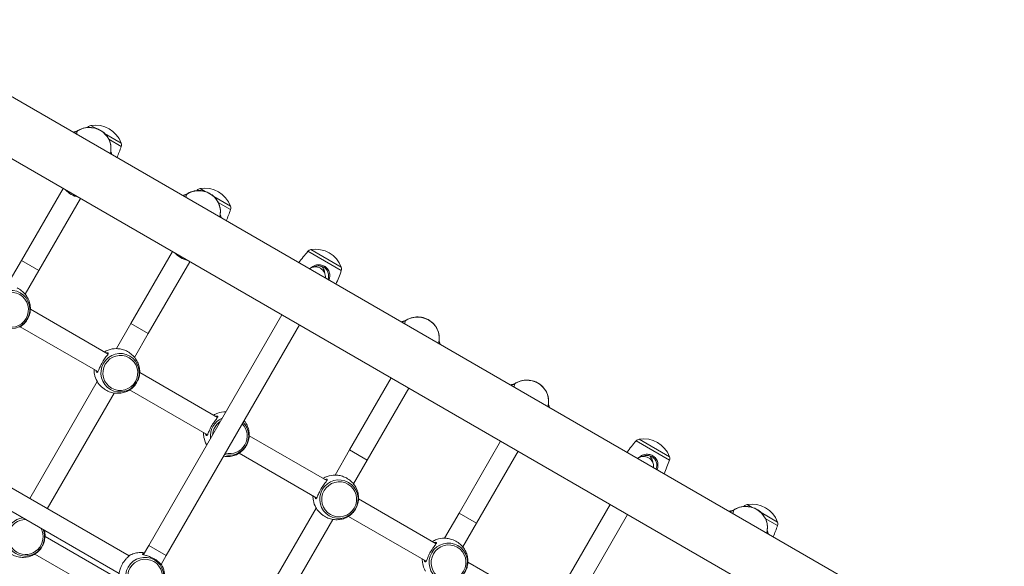
# Model space of a CAD drawing. Units: millimetres. Extents: x 27113 to 29985, y 3407 to 5995.
# Drawn here: x 27716 to 27794, y 5314 to 5357 of the extents above; entities that cross this region are included whole.
import ezdxf

# ---------------------------------------------------------------- set-up
doc = ezdxf.new("R2010")
doc.units = ezdxf.units.MM
doc.header["$LTSCALE"] = 10
doc.layers.add('Widoczne (ISO)', color=7, linetype='Continuous', lineweight=50)
doc.layers.add('Widoczne wąskie (ISO)', color=7, linetype='Continuous', lineweight=35)
doc.styles.get("Standard").update_dxf_attribs({"font": 'tahoma.ttf'})
doc.dimstyles.new('Karol 25', dxfattribs={"dimtxt": 25, "dimasz": 25, "dimexe": 0.18, "dimexo": 0.0625, "dimgap": 0.09, "dimtad": 1, "dimdec": 0, "dimzin": 0, "dimdsep": 46, "dimtxsty": 'Standard', "dimcen": 0.09, "dimadec": 0, "dimazin": 0, "dimtfac": 1, "dimtdec": 0, "dimtofl": 0, "dimtmove": 0, "dimatfit": 3, "dimfxl": 3, "dimfxlon": 1, "dimtolj": 1, "dimtzin": 0, "dimarcsym": 0})

# ---------------------------------------------------------------- blocks, each defined once
blk = doc.blocks.new('A$C73314AC2')
at = {"layer": 'Widoczne (ISO)', "lineweight": 13}
for p, q in [((631.171, 1469.464), (450.732, 1573.641)), ((629.051, 1465.792), (448.612, 1569.969)), ((459.589, 1568.805), (459.555, 1568.547)), ((455.8, 1565.819), (452.51, 1560.121)), ((453.895, 1559.321), (457.185, 1565.019)), ((468.249, 1563.805), (468.216, 1563.547)), ((464.46, 1560.819), (461.17, 1555.121)), ((451.364, 1558.137), (452.51, 1560.121)), ((462.556, 1554.321), (465.846, 1560.019)), ((452.808, 1557.438), (453.895, 1559.321)), ((453.218, 1556.248), (459.365, 1552.699)), ((473.131, 1555.813), (462.591, 1537.557)), ((452.418, 1554.862), (458.565, 1551.313)), ((460.024, 1553.137), (461.17, 1555.121)), ((463.977, 1536.757), (474.517, 1555.013)), ((461.469, 1552.438), (462.556, 1554.321)), ((485.58, 1553.799), (485.547, 1553.54)), ((461.038, 1536.721), (435.545, 1551.44)), ((461.878, 1551.248), (468.036, 1547.693)), ((453.17, 1541.264), (458.516, 1550.523)), ((481.792, 1550.813), (478.502, 1545.114)), ((460.238, 1535.336), (434.745, 1550.055)), ((454.556, 1540.464), (459.843, 1549.622)), ((461.078, 1549.862), (467.236, 1546.307)), ((479.887, 1544.314), (483.177, 1550.013)), ((494.241, 1548.799), (494.207, 1548.54)), ((470.549, 1546.241), (476.696, 1542.693)), ((490.452, 1545.813), (487.162, 1540.114)), ((469.749, 1544.856), (475.896, 1541.307)), ((477.356, 1543.13), (478.502, 1545.114)), ((488.547, 1539.314), (491.837, 1545.013)), ((478.8, 1542.432), (479.887, 1544.314)), ((479.209, 1541.241), (485.356, 1537.693)), ((499.123, 1540.806), (488.583, 1522.551)), ((470.502, 1531.258), (475.847, 1540.517)), ((486.016, 1538.13), (487.162, 1540.114)), ((471.887, 1530.458), (477.174, 1539.615)), ((478.409, 1539.856), (484.556, 1536.307)), ((487.46, 1537.432), (488.547, 1539.314)), ((489.969, 1521.751), (500.509, 1540.006)), ((511.572, 1538.792), (511.539, 1538.534)), ((454.378, 1538.257), (460.274, 1534.853)), ((462.591, 1537.557), (462.168, 1536.823)), ((453.578, 1536.872), (459.736, 1533.317)), ((463.977, 1536.757), (463.566, 1536.045)), ((487.87, 1536.241), (494.028, 1532.686))]:
    blk.add_line(p, q, dxfattribs=at)
for centre, radius, start, end in [((466.522, 1563), 11.645, 138.76994, 138.9506), ((458.065, 1570.412), 0.4, 99.73694, 138.76994), ((458.365, 1568.662), 2.175, 20.26306, 99.73694), ((456.763, 1570.01), 0.3, 91.78152, 120.02914), ((449.383, 1572.895), 11.645, 336.50866, 341.23006), ((460.03, 1569.277), 0.4, 341.23006, 20.26306), ((459.347, 1568.518), 0.3, 14.03175, 26.98924), ((466.725, 1565.412), 0.4, 99.73694, 138.76994), ((467.025, 1563.662), 2.175, 20.26306, 99.73694), ((457.54, 1567.233), 2.175, 224.4119, 255.5881), ((465.423, 1565.01), 0.3, 91.78152, 120.02914), ((475.182, 1558), 11.645, 138.76994, 138.9506), ((468.69, 1564.277), 0.4, 341.23006, 20.26306), ((468.007, 1563.518), 0.3, 14.03175, 26.98924), ((458.043, 1567.895), 11.645, 336.50866, 341.23006), ((466.2, 1562.233), 2.175, 224.4119, 255.5881), ((483.953, 1553.167), 11.645, 138.76994, 144.48084), ((475.496, 1560.579), 0.4, 99.73694, 138.76994), ((475.797, 1558.829), 2.175, 20.26306, 99.73694), ((475.784, 1558.808), 0.8, 353.57818, 126.42182), ((477.462, 1559.444), 0.4, 341.23006, 20.26306), ((466.815, 1563.062), 11.645, 335.51916, 341.23006), ((482.755, 1555.004), 0.3, 91.78152, 120.02914), ((485.338, 1553.512), 0.3, 14.03175, 26.98924), ((491.415, 1550.004), 0.3, 91.78152, 120.02914), ((493.999, 1548.512), 0.3, 14.03175, 26.98924), ((509.945, 1538.161), 11.645, 138.76994, 144.48084), ((501.488, 1545.572), 0.4, 99.73694, 138.76994), ((501.788, 1543.823), 2.175, 20.26306, 99.73694), ((501.776, 1543.801), 0.8, 353.57818, 126.42182), ((492.807, 1548.056), 11.645, 335.51916, 341.23006), ((503.454, 1544.438), 0.4, 341.23006, 20.26306), ((510.349, 1538.65), 2.175, 20.26306, 99.73694), ((508.746, 1539.997), 0.3, 91.78152, 120.02914), ((518.506, 1532.988), 11.645, 138.76994, 138.9506), ((510.049, 1540.399), 0.4, 99.73694, 138.76994), ((512.014, 1539.264), 0.4, 341.23006, 20.26306), ((511.33, 1538.505), 0.3, 14.03175, 26.98924), ((501.367, 1542.883), 11.645, 336.50866, 341.23006)]:
    blk.add_arc(centre, radius, start, end, dxfattribs=at)
for points, knots in [([(459.589, 1568.805), (459.611, 1568.976), (459.604, 1569.151), (459.534, 1569.491), (459.471, 1569.656), (459.295, 1569.959), (459.181, 1570.097), (458.914, 1570.334), (458.76, 1570.432), (458.429, 1570.578), (458.25, 1570.625), (457.888, 1570.663), (457.703, 1570.654), (457.348, 1570.58), (457.176, 1570.515), (456.985, 1570.405), (456.951, 1570.384), (456.918, 1570.362)], [5.126583, 5.126583, 5.126583, 5.126583, 5.441188, 5.441188, 5.756989, 5.756989, 6.075705, 6.075705, 6.397621, 6.397621, 6.721793, 6.721793, 7.046679, 7.046679, 7.370596, 7.370596, 7.442465, 7.442465, 7.442465, 7.442465]), ([(456.753, 1570.31), (456.765, 1570.31), (456.777, 1570.311), (456.801, 1570.315), (456.813, 1570.317), (456.836, 1570.323), (456.847, 1570.327), (456.869, 1570.335), (456.879, 1570.339), (456.899, 1570.35), (456.909, 1570.356), (456.918, 1570.362)], [3.722762, 3.722762, 3.722762, 3.722762, 3.8383841, 3.8383841, 3.9540061, 3.9540061, 4.0696281, 4.0696281, 4.1852501, 4.1852501, 4.3008721, 4.3008721, 4.3008721, 4.3008721]), ([(459.588, 1568.798), (459.587, 1568.789), (459.586, 1568.78), (459.586, 1568.761), (459.586, 1568.751), (459.589, 1568.732), (459.59, 1568.722), (459.595, 1568.702), (459.598, 1568.692), (459.605, 1568.673), (459.609, 1568.664), (459.614, 1568.654)], [1.9923049, 1.9923049, 1.9923049, 1.9923049, 2.1000771, 2.1000771, 2.2151636, 2.2151636, 2.3302502, 2.3302502, 2.4453367, 2.4453367, 2.5604233, 2.5604233, 2.5604233, 2.5604233]), ([(459.67, 1568.48), (459.667, 1568.49), (459.664, 1568.499), (459.652, 1568.536), (459.645, 1568.563), (459.638, 1568.591)], [-1.1458452, -1.1458452, -1.1458452, -1.1458452, -1.1058608, -1.1058608, -0.9896269, -0.9896269, -0.9896269, -0.9896269]), ([(465.414, 1565.31), (465.426, 1565.31), (465.438, 1565.311), (465.461, 1565.315), (465.473, 1565.317), (465.496, 1565.323), (465.507, 1565.327), (465.529, 1565.335), (465.539, 1565.339), (465.559, 1565.35), (465.569, 1565.356), (465.578, 1565.362)], [3.722762, 3.722762, 3.722762, 3.722762, 3.8383841, 3.8383841, 3.9540061, 3.9540061, 4.0696281, 4.0696281, 4.1852501, 4.1852501, 4.3008721, 4.3008721, 4.3008721, 4.3008721]), ([(468.249, 1563.805), (468.271, 1563.976), (468.264, 1564.151), (468.195, 1564.491), (468.131, 1564.656), (467.955, 1564.959), (467.841, 1565.097), (467.574, 1565.334), (467.421, 1565.432), (467.089, 1565.578), (466.911, 1565.625), (466.548, 1565.663), (466.364, 1565.654), (466.008, 1565.58), (465.837, 1565.515), (465.645, 1565.405), (465.612, 1565.384), (465.578, 1565.362)], [5.126583, 5.126583, 5.126583, 5.126583, 5.441188, 5.441188, 5.756989, 5.756989, 6.075705, 6.075705, 6.397621, 6.397621, 6.721793, 6.721793, 7.046679, 7.046679, 7.370596, 7.370596, 7.442465, 7.442465, 7.442465, 7.442465]), ([(468.248, 1563.798), (468.247, 1563.789), (468.246, 1563.78), (468.246, 1563.761), (468.247, 1563.751), (468.249, 1563.732), (468.251, 1563.722), (468.255, 1563.702), (468.258, 1563.692), (468.265, 1563.673), (468.269, 1563.664), (468.274, 1563.654)], [1.9923049, 1.9923049, 1.9923049, 1.9923049, 2.1000771, 2.1000771, 2.2151636, 2.2151636, 2.3302502, 2.3302502, 2.4453367, 2.4453367, 2.5604233, 2.5604233, 2.5604233, 2.5604233]), ([(468.331, 1563.48), (468.328, 1563.49), (468.324, 1563.499), (468.313, 1563.536), (468.305, 1563.563), (468.298, 1563.591)], [-1.1458452, -1.1458452, -1.1458452, -1.1458452, -1.1058608, -1.1058608, -0.9896269, -0.9896269, -0.9896269, -0.9896269]), ([(476.506, 1559.659), (476.408, 1559.716), (476.299, 1559.753), (476.054, 1559.789), (475.918, 1559.778), (475.715, 1559.715), (475.643, 1559.682), (475.524, 1559.607), (475.476, 1559.569), (475.431, 1559.526)], [0, 0, 0, 0, 0.304999, 0.304999, 0.666269, 0.666269, 0.87878, 0.87878, 1.042642, 1.042642, 1.042642, 1.042642]), ([(475.675, 1559.6), (475.722, 1559.624), (475.771, 1559.643), (475.937, 1559.689), (476.058, 1559.695), (476.271, 1559.661), (476.364, 1559.628), (476.448, 1559.579)], [-0.8202847, -0.8202847, -0.8202847, -0.8202847, -0.6662688, -0.6662688, -0.3049992, -0.3049992, 0, 0, 0, 0]), ([(476.525, 1559.109), (476.522, 1559.162), (476.514, 1559.213), (476.471, 1559.381), (476.416, 1559.489), (476.32, 1559.606), (476.297, 1559.631), (476.273, 1559.654)], [-0.8202847, -0.8202847, -0.8202847, -0.8202847, -0.6662688, -0.6662688, -0.3049992, -0.3049992, -0.1994493, -0.1994493, -0.1994493, -0.1994493]), ([(476.448, 1559.579), (476.508, 1559.544), (476.564, 1559.501), (476.687, 1559.376), (476.745, 1559.285), (476.82, 1559.086), (476.837, 1558.979), (476.828, 1558.793), (476.814, 1558.717), (476.785, 1558.63), (476.78, 1558.618), (476.775, 1558.605)], [-5.105983, -5.105983, -5.105983, -5.105983, -4.884312, -4.884312, -4.547705, -4.547705, -4.222645, -4.222645, -4.001384, -4.001384, -3.962123, -3.962123, -3.962123, -3.962123]), ([(476.856, 1558.558), (476.863, 1558.576), (476.87, 1558.595), (476.903, 1558.692), (476.92, 1558.774), (476.935, 1558.975), (476.92, 1559.093), (476.844, 1559.317), (476.781, 1559.422), (476.641, 1559.568), (476.577, 1559.619), (476.506, 1559.659)], [3.948988, 3.948988, 3.948988, 3.948988, 4.001384, 4.001384, 4.222645, 4.222645, 4.547705, 4.547705, 4.884312, 4.884312, 5.105983, 5.105983, 5.105983, 5.105983]), ([(453.219, 1556.303), (453.219, 1556.432), (453.204, 1556.562), (453.145, 1556.82), (453.101, 1556.948), (452.982, 1557.195), (452.908, 1557.313), (452.733, 1557.533), (452.632, 1557.634), (452.41, 1557.811), (452.288, 1557.888), (452.159, 1557.95)], [3.670545, 3.670545, 3.670545, 3.670545, 3.893861, 3.893861, 4.117177, 4.117177, 4.340494, 4.340494, 4.56381, 4.56381, 4.787126, 4.787126, 4.787126, 4.787126]), ([(453.219, 1556.303), (453.219, 1556.289), (453.219, 1556.271), (453.215, 1556.186), (453.207, 1556.096), (453.165, 1555.882), (453.128, 1555.756), (453.015, 1555.497), (452.935, 1555.365), (452.762, 1555.145), (452.67, 1555.055), (452.498, 1554.912), (452.42, 1554.862), (452.373, 1554.835), (452.371, 1554.834), (452.37, 1554.833)], [1.52234, 1.52234, 1.52234, 1.52234, 1.641443, 1.641443, 2.000354, 2.000354, 2.378495, 2.378495, 2.778067, 2.778067, 3.160574, 3.160574, 3.571316, 3.571316, 3.582611, 3.582611, 3.582611, 3.582611]), ([(485.58, 1553.799), (485.602, 1553.97), (485.596, 1554.145), (485.526, 1554.485), (485.463, 1554.649), (485.287, 1554.953), (485.173, 1555.091), (484.906, 1555.328), (484.752, 1555.426), (484.42, 1555.572), (484.242, 1555.619), (483.88, 1555.657), (483.695, 1555.648), (483.34, 1555.573), (483.168, 1555.509), (482.977, 1555.399), (482.943, 1555.378), (482.91, 1555.355)], [5.126583, 5.126583, 5.126583, 5.126583, 5.441188, 5.441188, 5.756989, 5.756989, 6.075705, 6.075705, 6.397621, 6.397621, 6.721793, 6.721793, 7.046679, 7.046679, 7.370596, 7.370596, 7.442465, 7.442465, 7.442465, 7.442465]), ([(482.745, 1555.304), (482.757, 1555.304), (482.769, 1555.305), (482.793, 1555.308), (482.805, 1555.311), (482.828, 1555.317), (482.839, 1555.32), (482.86, 1555.328), (482.871, 1555.333), (482.891, 1555.344), (482.901, 1555.349), (482.91, 1555.355)], [3.722762, 3.722762, 3.722762, 3.722762, 3.8383841, 3.8383841, 3.9540061, 3.9540061, 4.0696281, 4.0696281, 4.1852501, 4.1852501, 4.3008721, 4.3008721, 4.3008721, 4.3008721]), ([(485.58, 1553.792), (485.578, 1553.783), (485.578, 1553.774), (485.578, 1553.755), (485.578, 1553.745), (485.58, 1553.725), (485.582, 1553.715), (485.587, 1553.696), (485.59, 1553.686), (485.597, 1553.667), (485.601, 1553.657), (485.606, 1553.648)], [1.9923049, 1.9923049, 1.9923049, 1.9923049, 2.1000771, 2.1000771, 2.2151636, 2.2151636, 2.3302502, 2.3302502, 2.4453367, 2.4453367, 2.5604233, 2.5604233, 2.5604233, 2.5604233]), ([(485.662, 1553.474), (485.659, 1553.483), (485.656, 1553.493), (485.644, 1553.53), (485.636, 1553.557), (485.63, 1553.585)], [-1.1458452, -1.1458452, -1.1458452, -1.1458452, -1.1058608, -1.1058608, -0.9896269, -0.9896269, -0.9896269, -0.9896269]), ([(458.414, 1551.4), (458.426, 1551.344), (458.443, 1551.302), (458.472, 1551.266), (458.483, 1551.258), (458.516, 1551.252), (458.539, 1551.271), (458.593, 1551.36), (458.624, 1551.437), (458.703, 1551.63), (458.754, 1551.748), (458.88, 1551.999), (458.959, 1552.132), (459.114, 1552.362), (459.191, 1552.461), (459.32, 1552.628), (459.369, 1552.695), (459.392, 1552.768), (459.387, 1552.787), (459.343, 1552.811), (459.295, 1552.809), (459.226, 1552.79), (459.22, 1552.788), (459.214, 1552.786)], [0.917325, 0.917325, 0.917325, 0.917325, 1.195172, 1.195172, 1.338163, 1.338163, 1.641443, 1.641443, 2.000354, 2.000354, 2.378495, 2.378495, 2.778067, 2.778067, 3.160574, 3.160574, 3.571316, 3.571316, 3.82522, 3.82522, 4.155877, 4.155877, 4.187606, 4.187606, 4.187606, 4.187606]), ([(460.022, 1553.137), (459.8, 1553.139), (459.582, 1553.1), (459.27, 1552.986), (459.163, 1552.934), (459.064, 1552.873)], [5.2226275, 5.2226275, 5.2226275, 5.2226275, 5.5826494, 5.5826494, 5.7866169, 5.7866169, 5.7866169, 5.7866169]), ([(460.022, 1553.137), (460.094, 1553.136), (460.197, 1553.13), (460.433, 1553.089), (460.563, 1553.056), (460.736, 1552.988), (460.778, 1552.97), (460.819, 1552.95)], [1.5241324, 1.5241324, 1.5241324, 1.5241324, 1.9307032, 1.9307032, 2.3136859, 2.3136859, 2.4361899, 2.4361899, 2.4361899, 2.4361899]), ([(461.879, 1551.303), (461.879, 1551.432), (461.864, 1551.562), (461.805, 1551.82), (461.761, 1551.948), (461.642, 1552.195), (461.568, 1552.313), (461.393, 1552.533), (461.293, 1552.634), (461.07, 1552.811), (460.948, 1552.888), (460.819, 1552.95)], [3.670545, 3.670545, 3.670545, 3.670545, 3.893861, 3.893861, 4.117177, 4.117177, 4.340494, 4.340494, 4.56381, 4.56381, 4.787126, 4.787126, 4.787126, 4.787126]), ([(458.264, 1551.487), (458.26, 1551.363), (458.27, 1551.236), (458.329, 1550.921), (458.396, 1550.734), (458.501, 1550.548), (458.508, 1550.536), (458.515, 1550.525)], [6.7797537, 6.7797537, 6.7797537, 6.7797537, 6.9973348, 6.9973348, 7.3221764, 7.3221764, 7.3437431, 7.3437431, 7.3437431, 7.3437431]), ([(461.879, 1551.303), (461.879, 1551.289), (461.879, 1551.271), (461.875, 1551.186), (461.867, 1551.096), (461.825, 1550.882), (461.788, 1550.756), (461.675, 1550.497), (461.596, 1550.365), (461.422, 1550.145), (461.33, 1550.055), (461.158, 1549.912), (461.08, 1549.862), (461.033, 1549.835), (461.032, 1549.834), (461.03, 1549.833)], [1.52234, 1.52234, 1.52234, 1.52234, 1.641443, 1.641443, 2.000354, 2.000354, 2.378495, 2.378495, 2.778067, 2.778067, 3.160574, 3.160574, 3.571316, 3.571316, 3.582611, 3.582611, 3.582611, 3.582611]), ([(459.075, 1549.928), (459.066, 1549.934), (459.057, 1549.94), (458.91, 1550.045), (458.79, 1550.161), (458.63, 1550.349), (458.576, 1550.426), (458.529, 1550.5), (458.522, 1550.513), (458.515, 1550.525)], [2.6694917, 2.6694917, 2.6694917, 2.6694917, 2.6979652, 2.6979652, 3.1532033, 3.1532033, 3.5020667, 3.5020667, 3.5811146, 3.5811146, 3.5811146, 3.5811146]), ([(491.405, 1550.304), (491.418, 1550.304), (491.43, 1550.305), (491.453, 1550.308), (491.465, 1550.311), (491.488, 1550.317), (491.499, 1550.32), (491.521, 1550.328), (491.531, 1550.333), (491.551, 1550.344), (491.561, 1550.349), (491.57, 1550.355)], [3.722762, 3.722762, 3.722762, 3.722762, 3.8383841, 3.8383841, 3.9540061, 3.9540061, 4.0696281, 4.0696281, 4.1852501, 4.1852501, 4.3008721, 4.3008721, 4.3008721, 4.3008721]), ([(494.241, 1548.799), (494.263, 1548.97), (494.256, 1549.145), (494.186, 1549.485), (494.123, 1549.649), (493.947, 1549.953), (493.833, 1550.091), (493.566, 1550.328), (493.412, 1550.426), (493.081, 1550.572), (492.903, 1550.619), (492.54, 1550.657), (492.356, 1550.648), (492, 1550.573), (491.828, 1550.509), (491.637, 1550.399), (491.603, 1550.378), (491.57, 1550.355)], [5.126583, 5.126583, 5.126583, 5.126583, 5.441188, 5.441188, 5.756989, 5.756989, 6.075705, 6.075705, 6.397621, 6.397621, 6.721793, 6.721793, 7.046679, 7.046679, 7.370596, 7.370596, 7.442465, 7.442465, 7.442465, 7.442465]), ([(459.075, 1549.928), (459.193, 1549.848), (459.32, 1549.78), (459.585, 1549.676), (459.723, 1549.639), (460, 1549.598), (460.14, 1549.593), (460.413, 1549.613), (460.546, 1549.639), (460.799, 1549.717), (460.919, 1549.769), (461.03, 1549.833)], [1.496059, 1.496059, 1.496059, 1.496059, 1.719375, 1.719375, 1.942692, 1.942692, 2.166008, 2.166008, 2.389324, 2.389324, 2.612641, 2.612641, 2.612641, 2.612641]), ([(494.24, 1548.792), (494.239, 1548.783), (494.238, 1548.774), (494.238, 1548.755), (494.239, 1548.745), (494.241, 1548.725), (494.242, 1548.715), (494.247, 1548.696), (494.25, 1548.686), (494.257, 1548.667), (494.261, 1548.657), (494.266, 1548.648)], [1.9923049, 1.9923049, 1.9923049, 1.9923049, 2.1000771, 2.1000771, 2.2151636, 2.2151636, 2.3302502, 2.3302502, 2.4453367, 2.4453367, 2.5604233, 2.5604233, 2.5604233, 2.5604233]), ([(468.694, 1548.13), (468.471, 1548.132), (468.253, 1548.094), (467.941, 1547.98), (467.834, 1547.928), (467.735, 1547.866)], [2.0810349, 2.0810349, 2.0810349, 2.0810349, 2.4410568, 2.4410568, 2.6450243, 2.6450243, 2.6450243, 2.6450243]), ([(494.323, 1548.474), (494.319, 1548.483), (494.316, 1548.493), (494.304, 1548.53), (494.297, 1548.557), (494.29, 1548.585)], [-1.1458452, -1.1458452, -1.1458452, -1.1458452, -1.1058608, -1.1058608, -0.9896269, -0.9896269, -0.9896269, -0.9896269]), ([(467.085, 1546.394), (467.097, 1546.338), (467.115, 1546.295), (467.144, 1546.259), (467.154, 1546.252), (467.187, 1546.245), (467.21, 1546.265), (467.264, 1546.354), (467.295, 1546.43), (467.375, 1546.623), (467.425, 1546.741), (467.552, 1546.993), (467.63, 1547.125), (467.786, 1547.356), (467.863, 1547.455), (467.991, 1547.622), (468.04, 1547.689), (468.063, 1547.762), (468.058, 1547.781), (468.014, 1547.805), (467.966, 1547.803), (467.898, 1547.783), (467.892, 1547.781), (467.885, 1547.779)], [0.917325, 0.917325, 0.917325, 0.917325, 1.195172, 1.195172, 1.338163, 1.338163, 1.641443, 1.641443, 2.000354, 2.000354, 2.378495, 2.378495, 2.778067, 2.778067, 3.160574, 3.160574, 3.571316, 3.571316, 3.82522, 3.82522, 4.155877, 4.155877, 4.187606, 4.187606, 4.187606, 4.187606]), ([(470.55, 1546.297), (470.55, 1546.425), (470.536, 1546.556), (470.477, 1546.814), (470.432, 1546.942), (470.314, 1547.188), (470.24, 1547.307), (470.148, 1547.422), (470.144, 1547.427), (470.14, 1547.432)], [0.528952, 0.528952, 0.528952, 0.528952, 0.7522683, 0.7522683, 0.9755847, 0.9755847, 1.198901, 1.198901, 1.2091846, 1.2091846, 1.2091846, 1.2091846]), ([(466.935, 1546.481), (466.931, 1546.356), (466.941, 1546.229), (467, 1545.915), (467.068, 1545.728), (467.172, 1545.541), (467.179, 1545.53), (467.186, 1545.518)], [3.6381611, 3.6381611, 3.6381611, 3.6381611, 3.8557422, 3.8557422, 4.1805838, 4.1805838, 4.2021504, 4.2021504, 4.2021504, 4.2021504]), ([(470.551, 1546.297), (470.551, 1546.282), (470.55, 1546.264), (470.547, 1546.18), (470.539, 1546.09), (470.496, 1545.876), (470.46, 1545.75), (470.346, 1545.491), (470.267, 1545.358), (470.094, 1545.138), (470.001, 1545.048), (469.829, 1544.906), (469.751, 1544.856), (469.704, 1544.828), (469.703, 1544.828), (469.702, 1544.827)], [1.52234, 1.52234, 1.52234, 1.52234, 1.641443, 1.641443, 2.000354, 2.000354, 2.378495, 2.378495, 2.778067, 2.778067, 3.160574, 3.160574, 3.571316, 3.571316, 3.582611, 3.582611, 3.582611, 3.582611]), ([(468.514, 1544.615), (468.52, 1544.614), (468.527, 1544.613), (468.672, 1544.591), (468.811, 1544.586), (469.084, 1544.607), (469.217, 1544.633), (469.47, 1544.711), (469.591, 1544.763), (469.702, 1544.827)], [5.0740007, 5.0740007, 5.0740007, 5.0740007, 5.0842843, 5.0842843, 5.3076006, 5.3076006, 5.530917, 5.530917, 5.7542333, 5.7542333, 5.7542333, 5.7542333]), ([(502.498, 1544.653), (502.4, 1544.709), (502.291, 1544.747), (502.046, 1544.782), (501.91, 1544.772), (501.707, 1544.709), (501.635, 1544.676), (501.516, 1544.601), (501.467, 1544.562), (501.423, 1544.519)], [0, 0, 0, 0, 0.304999, 0.304999, 0.666269, 0.666269, 0.87878, 0.87878, 1.042642, 1.042642, 1.042642, 1.042642]), ([(501.666, 1544.594), (501.713, 1544.617), (501.762, 1544.636), (501.929, 1544.683), (502.05, 1544.689), (502.263, 1544.654), (502.356, 1544.621), (502.439, 1544.573)], [-0.8202847, -0.8202847, -0.8202847, -0.8202847, -0.6662688, -0.6662688, -0.3049992, -0.3049992, 0, 0, 0, 0]), ([(502.517, 1544.103), (502.514, 1544.155), (502.506, 1544.207), (502.463, 1544.374), (502.408, 1544.482), (502.312, 1544.599), (502.289, 1544.624), (502.265, 1544.648)], [-0.8202847, -0.8202847, -0.8202847, -0.8202847, -0.6662688, -0.6662688, -0.3049992, -0.3049992, -0.1994493, -0.1994493, -0.1994493, -0.1994493]), ([(502.439, 1544.573), (502.5, 1544.538), (502.556, 1544.495), (502.679, 1544.37), (502.737, 1544.279), (502.811, 1544.08), (502.829, 1543.972), (502.82, 1543.787), (502.806, 1543.71), (502.777, 1543.624), (502.772, 1543.611), (502.767, 1543.598)], [-5.105983, -5.105983, -5.105983, -5.105983, -4.884312, -4.884312, -4.547705, -4.547705, -4.222645, -4.222645, -4.001384, -4.001384, -3.962123, -3.962123, -3.962123, -3.962123]), ([(502.848, 1543.552), (502.855, 1543.57), (502.862, 1543.589), (502.895, 1543.686), (502.912, 1543.768), (502.926, 1543.969), (502.912, 1544.087), (502.836, 1544.31), (502.773, 1544.415), (502.633, 1544.561), (502.569, 1544.612), (502.498, 1544.653)], [3.948988, 3.948988, 3.948988, 3.948988, 4.001384, 4.001384, 4.222645, 4.222645, 4.547705, 4.547705, 4.884312, 4.884312, 5.105983, 5.105983, 5.105983, 5.105983]), ([(475.746, 1541.394), (475.758, 1541.338), (475.775, 1541.295), (475.804, 1541.259), (475.814, 1541.252), (475.848, 1541.245), (475.871, 1541.265), (475.924, 1541.354), (475.955, 1541.43), (476.035, 1541.623), (476.085, 1541.741), (476.212, 1541.993), (476.29, 1542.125), (476.446, 1542.356), (476.523, 1542.455), (476.651, 1542.622), (476.701, 1542.689), (476.723, 1542.762), (476.718, 1542.781), (476.674, 1542.805), (476.627, 1542.803), (476.558, 1542.783), (476.552, 1542.781), (476.546, 1542.779)], [0.917325, 0.917325, 0.917325, 0.917325, 1.195172, 1.195172, 1.338163, 1.338163, 1.641443, 1.641443, 2.000354, 2.000354, 2.378495, 2.378495, 2.778067, 2.778067, 3.160574, 3.160574, 3.571316, 3.571316, 3.82522, 3.82522, 4.155877, 4.155877, 4.187606, 4.187606, 4.187606, 4.187606]), ([(477.354, 1543.13), (477.131, 1543.132), (476.913, 1543.094), (476.601, 1542.98), (476.495, 1542.928), (476.395, 1542.866)], [5.2226275, 5.2226275, 5.2226275, 5.2226275, 5.5826494, 5.5826494, 5.7866169, 5.7866169, 5.7866169, 5.7866169]), ([(477.354, 1543.13), (477.425, 1543.129), (477.529, 1543.123), (477.764, 1543.083), (477.895, 1543.049), (478.068, 1542.981), (478.109, 1542.963), (478.151, 1542.943)], [1.5241324, 1.5241324, 1.5241324, 1.5241324, 1.9307032, 1.9307032, 2.3136859, 2.3136859, 2.4361899, 2.4361899, 2.4361899, 2.4361899]), ([(479.211, 1541.297), (479.21, 1541.425), (479.196, 1541.556), (479.137, 1541.814), (479.092, 1541.942), (478.974, 1542.188), (478.9, 1542.307), (478.725, 1542.526), (478.624, 1542.627), (478.401, 1542.805), (478.279, 1542.882), (478.151, 1542.943)], [3.670545, 3.670545, 3.670545, 3.670545, 3.893861, 3.893861, 4.117177, 4.117177, 4.340494, 4.340494, 4.56381, 4.56381, 4.787126, 4.787126, 4.787126, 4.787126]), ([(475.595, 1541.481), (475.591, 1541.356), (475.601, 1541.229), (475.661, 1540.915), (475.728, 1540.728), (475.833, 1540.541), (475.839, 1540.53), (475.846, 1540.518)], [6.7797537, 6.7797537, 6.7797537, 6.7797537, 6.9973348, 6.9973348, 7.3221764, 7.3221764, 7.3437431, 7.3437431, 7.3437431, 7.3437431]), ([(479.211, 1541.297), (479.211, 1541.282), (479.21, 1541.264), (479.207, 1541.18), (479.199, 1541.09), (479.156, 1540.876), (479.12, 1540.75), (479.007, 1540.491), (478.927, 1540.358), (478.754, 1540.138), (478.662, 1540.048), (478.49, 1539.906), (478.412, 1539.856), (478.365, 1539.828), (478.363, 1539.828), (478.362, 1539.827)], [1.52234, 1.52234, 1.52234, 1.52234, 1.641443, 1.641443, 2.000354, 2.000354, 2.378495, 2.378495, 2.778067, 2.778067, 3.160574, 3.160574, 3.571316, 3.571316, 3.582611, 3.582611, 3.582611, 3.582611]), ([(476.406, 1539.922), (476.397, 1539.928), (476.389, 1539.934), (476.241, 1540.038), (476.122, 1540.154), (475.962, 1540.343), (475.908, 1540.419), (475.861, 1540.494), (475.853, 1540.506), (475.846, 1540.518)], [2.6694917, 2.6694917, 2.6694917, 2.6694917, 2.6979652, 2.6979652, 3.1532033, 3.1532033, 3.5020667, 3.5020667, 3.5811146, 3.5811146, 3.5811146, 3.5811146]), ([(508.737, 1540.297), (508.749, 1540.298), (508.761, 1540.299), (508.785, 1540.302), (508.797, 1540.304), (508.819, 1540.31), (508.831, 1540.314), (508.852, 1540.322), (508.863, 1540.327), (508.883, 1540.337), (508.893, 1540.343), (508.902, 1540.349)], [3.722762, 3.722762, 3.722762, 3.722762, 3.8383841, 3.8383841, 3.9540061, 3.9540061, 4.0696281, 4.0696281, 4.1852501, 4.1852501, 4.3008721, 4.3008721, 4.3008721, 4.3008721]), ([(511.572, 1538.792), (511.594, 1538.964), (511.588, 1539.139), (511.518, 1539.478), (511.455, 1539.643), (511.278, 1539.946), (511.165, 1540.085), (510.898, 1540.322), (510.744, 1540.42), (510.412, 1540.565), (510.234, 1540.612), (509.872, 1540.65), (509.687, 1540.641), (509.331, 1540.567), (509.16, 1540.502), (508.969, 1540.393), (508.935, 1540.371), (508.902, 1540.349)], [5.126583, 5.126583, 5.126583, 5.126583, 5.441188, 5.441188, 5.756989, 5.756989, 6.075705, 6.075705, 6.397621, 6.397621, 6.721793, 6.721793, 7.046679, 7.046679, 7.370596, 7.370596, 7.442465, 7.442465, 7.442465, 7.442465]), ([(476.406, 1539.922), (476.524, 1539.841), (476.651, 1539.774), (476.917, 1539.67), (477.055, 1539.633), (477.332, 1539.591), (477.472, 1539.586), (477.744, 1539.607), (477.877, 1539.633), (478.131, 1539.711), (478.251, 1539.763), (478.362, 1539.827)], [1.496059, 1.496059, 1.496059, 1.496059, 1.719375, 1.719375, 1.942692, 1.942692, 2.166008, 2.166008, 2.389324, 2.389324, 2.612641, 2.612641, 2.612641, 2.612641]), ([(454.379, 1538.313), (454.379, 1538.441), (454.364, 1538.572), (454.331, 1538.718), (454.327, 1538.735), (454.322, 1538.751)], [3.6705446, 3.6705446, 3.6705446, 3.6705446, 3.893861, 3.893861, 3.9230892, 3.9230892, 3.9230892, 3.9230892]), ([(511.571, 1538.786), (511.57, 1538.776), (511.57, 1538.767), (511.57, 1538.748), (511.57, 1538.738), (511.572, 1538.719), (511.574, 1538.709), (511.579, 1538.689), (511.582, 1538.68), (511.589, 1538.66), (511.593, 1538.651), (511.598, 1538.642)], [1.9923049, 1.9923049, 1.9923049, 1.9923049, 2.1000771, 2.1000771, 2.2151636, 2.2151636, 2.3302502, 2.3302502, 2.4453367, 2.4453367, 2.5604233, 2.5604233, 2.5604233, 2.5604233]), ([(511.654, 1538.467), (511.651, 1538.477), (511.648, 1538.486), (511.636, 1538.523), (511.628, 1538.551), (511.621, 1538.578)], [-1.1458452, -1.1458452, -1.1458452, -1.1458452, -1.1058608, -1.1058608, -0.9896269, -0.9896269, -0.9896269, -0.9896269]), ([(454.379, 1538.313), (454.379, 1538.298), (454.379, 1538.28), (454.375, 1538.196), (454.367, 1538.106), (454.325, 1537.892), (454.288, 1537.766), (454.175, 1537.507), (454.096, 1537.374), (453.922, 1537.154), (453.83, 1537.064), (453.658, 1536.922), (453.58, 1536.872), (453.533, 1536.844), (453.532, 1536.844), (453.53, 1536.843)], [1.52234, 1.52234, 1.52234, 1.52234, 1.641443, 1.641443, 2.000354, 2.000354, 2.378495, 2.378495, 2.778067, 2.778067, 3.160574, 3.160574, 3.571316, 3.571316, 3.582611, 3.582611, 3.582611, 3.582611]), ([(484.406, 1536.394), (484.418, 1536.338), (484.435, 1536.295), (484.464, 1536.259), (484.475, 1536.252), (484.508, 1536.245), (484.531, 1536.265), (484.585, 1536.354), (484.616, 1536.43), (484.695, 1536.623), (484.745, 1536.741), (484.872, 1536.993), (484.951, 1537.125), (485.106, 1537.356), (485.183, 1537.455), (485.312, 1537.622), (485.361, 1537.689), (485.383, 1537.762), (485.378, 1537.781), (485.335, 1537.805), (485.287, 1537.803), (485.218, 1537.783), (485.212, 1537.781), (485.206, 1537.779)], [0.917325, 0.917325, 0.917325, 0.917325, 1.195172, 1.195172, 1.338163, 1.338163, 1.641443, 1.641443, 2.000354, 2.000354, 2.378495, 2.378495, 2.778067, 2.778067, 3.160574, 3.160574, 3.571316, 3.571316, 3.82522, 3.82522, 4.155877, 4.155877, 4.187606, 4.187606, 4.187606, 4.187606]), ([(486.014, 1538.13), (485.791, 1538.132), (485.574, 1538.094), (485.262, 1537.98), (485.155, 1537.928), (485.056, 1537.866)], [5.2226275, 5.2226275, 5.2226275, 5.2226275, 5.5826494, 5.5826494, 5.7866169, 5.7866169, 5.7866169, 5.7866169]), ([(486.014, 1538.13), (486.085, 1538.129), (486.189, 1538.123), (486.425, 1538.083), (486.555, 1538.049), (486.728, 1537.981), (486.77, 1537.963), (486.811, 1537.943)], [1.5241324, 1.5241324, 1.5241324, 1.5241324, 1.9307032, 1.9307032, 2.3136859, 2.3136859, 2.4361899, 2.4361899, 2.4361899, 2.4361899]), ([(487.871, 1536.297), (487.871, 1536.425), (487.856, 1536.556), (487.797, 1536.814), (487.753, 1536.942), (487.634, 1537.188), (487.56, 1537.307), (487.385, 1537.526), (487.284, 1537.627), (487.062, 1537.805), (486.94, 1537.882), (486.811, 1537.943)], [3.670545, 3.670545, 3.670545, 3.670545, 3.893861, 3.893861, 4.117177, 4.117177, 4.340494, 4.340494, 4.56381, 4.56381, 4.787126, 4.787126, 4.787126, 4.787126]), ([(451.575, 1536.938), (451.693, 1536.857), (451.82, 1536.79), (452.085, 1536.686), (452.223, 1536.649), (452.5, 1536.607), (452.64, 1536.602), (452.913, 1536.623), (453.046, 1536.649), (453.299, 1536.727), (453.419, 1536.779), (453.53, 1536.843)], [1.496059, 1.496059, 1.496059, 1.496059, 1.719375, 1.719375, 1.942692, 1.942692, 2.166008, 2.166008, 2.389324, 2.389324, 2.612641, 2.612641, 2.612641, 2.612641]), ([(461.066, 1536.761), (461.178, 1536.825), (461.298, 1536.878), (461.551, 1536.956), (461.684, 1536.981), (461.957, 1537.002), (462.096, 1536.997), (462.242, 1536.975), (462.248, 1536.974), (462.254, 1536.973)], [3.6705446, 3.6705446, 3.6705446, 3.6705446, 3.893861, 3.893861, 4.1171773, 4.1171773, 4.3404937, 4.3404937, 4.3507773, 4.3507773, 4.3507773, 4.3507773]), ([(462.227, 1536.927), (462.201, 1536.925), (462.179, 1536.921), (462.123, 1536.907), (462.101, 1536.893), (462.098, 1536.866), (462.109, 1536.854), (462.155, 1536.827), (462.19, 1536.814), (462.3, 1536.778), (462.386, 1536.754), (462.584, 1536.691), (462.696, 1536.651), (462.883, 1536.568), (462.958, 1536.53), (463.028, 1536.489)], [3.361757, 3.361757, 3.361757, 3.361757, 3.502067, 3.502067, 3.780122, 3.780122, 4.001384, 4.001384, 4.222645, 4.222645, 4.547705, 4.547705, 4.884312, 4.884312, 5.105983, 5.105983, 5.105983, 5.105983]), ([(460.512, 1536.102), (460.561, 1536.188), (460.617, 1536.27), (460.729, 1536.417), (460.786, 1536.482), (460.897, 1536.598), (460.95, 1536.646), (461.053, 1536.735), (461.094, 1536.766), (461.109, 1536.781), (461.109, 1536.783), (461.095, 1536.778), (461.066, 1536.762), (461.02, 1536.733), (461.019, 1536.733), (461.019, 1536.733)], [0, 0, 0, 0, 0.264315, 0.264315, 0.526883, 0.526883, 0.811943, 0.811943, 1.195172, 1.195172, 1.338163, 1.338163, 1.641443, 1.641443, 1.644675, 1.644675, 1.644675, 1.644675]), ([(463.028, 1536.489), (463.126, 1536.433), (463.216, 1536.371), (463.385, 1536.235), (463.458, 1536.163), (463.544, 1536.07), (463.569, 1536.041), (463.606, 1535.997), (463.618, 1535.983), (463.63, 1535.975), (463.629, 1535.982), (463.612, 1536.017), (463.6, 1536.039), (463.583, 1536.069), (463.582, 1536.07), (463.581, 1536.072)], [0, 0, 0, 0, 0.304999, 0.304999, 0.666269, 0.666269, 0.87878, 0.87878, 1.091292, 1.091292, 1.32929, 1.32929, 1.518494, 1.518494, 1.527866, 1.527866, 1.527866, 1.527866]), ([(484.256, 1536.481), (484.252, 1536.356), (484.261, 1536.229), (484.321, 1535.915), (484.388, 1535.728), (484.493, 1535.541), (484.5, 1535.53), (484.506, 1535.518)], [6.7797537, 6.7797537, 6.7797537, 6.7797537, 6.9973348, 6.9973348, 7.3221764, 7.3221764, 7.3437431, 7.3437431, 7.3437431, 7.3437431]), ([(487.871, 1536.297), (487.871, 1536.282), (487.871, 1536.264), (487.867, 1536.18), (487.859, 1536.09), (487.817, 1535.876), (487.78, 1535.75), (487.667, 1535.491), (487.588, 1535.358), (487.414, 1535.138), (487.322, 1535.048), (487.15, 1534.906), (487.072, 1534.856), (487.025, 1534.828), (487.024, 1534.828), (487.022, 1534.827)], [1.52234, 1.52234, 1.52234, 1.52234, 1.641443, 1.641443, 2.000354, 2.000354, 2.378495, 2.378495, 2.778067, 2.778067, 3.160574, 3.160574, 3.571316, 3.571316, 3.582611, 3.582611, 3.582611, 3.582611]), ([(460.219, 1535.347), (460.218, 1535.327), (460.218, 1535.31), (460.218, 1535.263), (460.219, 1535.246), (460.224, 1535.244), (460.228, 1535.272), (460.239, 1535.339), (460.242, 1535.36), (460.258, 1535.442), (460.274, 1535.517), (460.324, 1535.69), (460.359, 1535.789), (460.436, 1535.961), (460.472, 1536.033), (460.512, 1536.102)], [3.460536, 3.460536, 3.460536, 3.460536, 3.571316, 3.571316, 3.82522, 3.82522, 4.155877, 4.155877, 4.277174, 4.277174, 4.579924, 4.579924, 4.892404, 4.892404, 5.10515, 5.10515, 5.10515, 5.10515]), ([(463.582, 1536.07), (463.696, 1535.878), (463.771, 1535.67), (463.841, 1535.274), (463.842, 1535.086), (463.791, 1534.748), (463.746, 1534.597), (463.622, 1534.324), (463.545, 1534.202), (463.362, 1533.977), (463.254, 1533.876), (463, 1533.693), (462.852, 1533.615), (462.511, 1533.496), (462.315, 1533.461), (462.101, 1533.458), (462.088, 1533.458), (462.074, 1533.458)], [5.222628, 5.222628, 5.222628, 5.222628, 5.582649, 5.582649, 5.905772, 5.905772, 6.187525, 6.187525, 6.447043, 6.447043, 6.709754, 6.709754, 6.997335, 6.997335, 7.322176, 7.322176, 7.343743, 7.343743, 7.343743, 7.343743])]:
    blk.add_open_spline(points, degree=3, knots=knots, dxfattribs=at)
for points in [[(456.592, 1570.258), (456.599, 1570.262), (456.606, 1570.266), (456.613, 1570.27)], [(465.252, 1565.258), (465.259, 1565.262), (465.266, 1565.266), (465.273, 1565.27)], [(482.583, 1555.251), (482.59, 1555.255), (482.597, 1555.259), (482.604, 1555.263)], [(491.244, 1550.251), (491.251, 1550.255), (491.258, 1550.259), (491.265, 1550.263)], [(468.694, 1548.13), (468.694, 1548.13), (468.695, 1548.13), (468.696, 1548.13)], [(467.187, 1545.517), (467.187, 1545.517), (467.186, 1545.518), (467.186, 1545.518)], [(508.575, 1540.245), (508.582, 1540.249), (508.589, 1540.253), (508.596, 1540.257)]]:
    blk.add_open_spline(points, degree=3, dxfattribs=at)
at = {"layer": 'Widoczne wąskie (ISO)', "lineweight": 13}
for p, q in [((457.805, 1570.652), (457.764, 1570.675)), ((457.997, 1570.806), (458.387, 1570.581)), ((456.878, 1570.093), (456.911, 1570.347)), ((459.095, 1570.172), (460.405, 1569.416)), ((460.409, 1569.148), (459.435, 1569.711)), ((466.657, 1565.806), (467.047, 1565.581)), ((465.538, 1565.093), (465.571, 1565.347)), ((466.465, 1565.652), (466.424, 1565.675)), ((467.755, 1565.172), (469.066, 1564.416)), ((469.069, 1564.148), (468.095, 1564.711)), ((477.84, 1559.315), (475.196, 1560.842)), ((475.429, 1560.973), (477.837, 1559.582)), ((453.895, 1559.321), (452.51, 1560.121)), ((476.506, 1559.659), (476.448, 1559.579)), ((462.556, 1554.321), (461.17, 1555.121)), ((482.87, 1555.086), (482.902, 1555.34)), ((491.53, 1550.086), (491.563, 1550.34)), ((503.832, 1544.309), (501.187, 1545.836)), ((501.421, 1545.966), (503.829, 1544.576)), ((479.887, 1544.314), (478.502, 1545.114)), ((502.498, 1544.653), (502.439, 1544.573)), ((488.547, 1539.314), (487.162, 1540.114)), ((508.862, 1540.08), (508.894, 1540.334)), ((509.788, 1540.639), (509.748, 1540.663)), ((509.981, 1540.793), (510.371, 1540.568)), ((511.078, 1540.16), (512.389, 1539.403)), ((512.393, 1539.136), (511.419, 1539.698)), ((462.591, 1537.557), (463.977, 1536.757))]:
    blk.add_line(p, q, dxfattribs=at)
for centre, major_axis, ratio, start_param, end_param in [((457.902, 1569.022), (1.686, -0.217), 0.950553, 0, 2.315882), ((456.763, 1570.01), (-0.15, 0.26), 0.818643, 5.720753, 6.283185), ((456.706, 1570.348), (0.344, 0.364), 0.135577, 4.46363, 4.695355), ((456.735, 1570.581), (0.298, -0.038), 0.950553, 4.879364, 5.457474), ((456.763, 1570.01), (-0.009, 0.3), 0.051616, 0, 0.311674), ((457.086, 1570.113), (-0.167, 0.249), 0.210573, 0, 0.235685), ((459.885, 1568.762), (-0.298, 0.038), 0.950553, 0.006913, 0.575433), ((459.347, 1568.518), (0.267, 0.136), 0.260549, 6.107225, 6.283185), ((459.347, 1568.518), (0.291, 0.073), 0.721912, 0, 0.246732), ((459.856, 1568.53), (-0.144, 0.62), 0.338416, 1.313542, 1.545266), ((465.423, 1565.01), (-0.15, 0.26), 0.818643, 5.720753, 6.283185), ((465.366, 1565.348), (0.344, 0.364), 0.135577, 4.46363, 4.695355), ((465.396, 1565.581), (0.298, -0.038), 0.950553, 4.879364, 5.457474), ((465.423, 1565.01), (-0.009, 0.3), 0.051616, 0, 0.311674), ((466.563, 1564.022), (1.686, -0.217), 0.950553, 0, 2.315882), ((465.746, 1565.113), (-0.167, 0.249), 0.210573, 0, 0.235685), ((468.546, 1563.762), (-0.298, 0.038), 0.950553, 0.006913, 0.575433), ((468.007, 1563.518), (0.267, 0.136), 0.260549, 6.107225, 6.283185), ((468.007, 1563.518), (0.291, 0.073), 0.721912, 0, 0.246732), ((468.516, 1563.53), (-0.144, 0.62), 0.338416, 1.313542, 1.545266), ((483.894, 1554.015), (1.686, -0.217), 0.950553, 0, 2.315882), ((482.755, 1555.004), (-0.15, 0.26), 0.818643, 5.720753, 6.283185), ((482.697, 1555.342), (0.344, 0.364), 0.135577, 4.46363, 4.695355), ((482.727, 1555.574), (0.298, -0.038), 0.950553, 4.879364, 5.457474), ((482.755, 1555.004), (-0.009, 0.3), 0.051616, 0, 0.311674), ((483.077, 1555.107), (-0.167, 0.249), 0.210573, 0, 0.235685), ((485.877, 1553.756), (-0.298, 0.038), 0.950553, 0.006913, 0.575433), ((485.338, 1553.512), (0.267, 0.136), 0.260549, 6.107225, 6.283185), ((485.338, 1553.512), (0.291, 0.073), 0.721912, 0, 0.246732), ((485.847, 1553.523), (-0.144, 0.62), 0.338416, 1.313542, 1.545266), ((491.415, 1550.004), (-0.15, 0.26), 0.818643, 5.720753, 6.283185), ((491.358, 1550.342), (0.344, 0.364), 0.135577, 4.46363, 4.695355), ((491.388, 1550.574), (0.298, -0.038), 0.950553, 4.879364, 5.457474), ((491.415, 1550.004), (-0.009, 0.3), 0.051616, 0, 0.311674), ((492.555, 1549.015), (1.686, -0.217), 0.950553, 0, 2.315882), ((491.738, 1550.107), (-0.167, 0.249), 0.210573, 0, 0.235685), ((494.538, 1548.756), (-0.298, 0.038), 0.950553, 0.006913, 0.575433), ((493.999, 1548.512), (0.267, 0.136), 0.260549, 6.107225, 6.283185), ((493.999, 1548.512), (0.291, 0.073), 0.721912, 0, 0.246732), ((494.508, 1548.523), (-0.144, 0.62), 0.338416, 1.313542, 1.545266), ((468.988, 1546.219), (-0.764, -1.322), 0.992158, 4.064928, 5.35985), ((469.013, 1546.205), (0.695, 1.204), 0.992158, 1.112509, 2.029084), ((468.988, 1546.219), (-0.764, -1.322), 0.992158, 0.261413, 2.880179), ((469.013, 1546.205), (0.695, 1.204), 0.992158, 3.407757, 6.017021), ((508.746, 1539.997), (-0.15, 0.26), 0.818643, 5.720753, 6.283185), ((508.689, 1540.335), (0.344, 0.364), 0.135577, 4.46363, 4.695355), ((508.719, 1540.568), (0.298, -0.038), 0.950553, 4.879364, 5.457474), ((508.746, 1539.997), (-0.009, 0.3), 0.051616, 0, 0.311674), ((509.886, 1539.009), (1.686, -0.217), 0.950553, 0, 2.315882), ((509.069, 1540.1), (-0.167, 0.249), 0.210573, 0, 0.235685), ((452.816, 1538.235), (-0.764, -1.322), 0.992158, 3.808341, 8.75803), ((452.841, 1538.221), (-0.695, -1.204), 0.992158, 3.671089, 8.895282), ((511.869, 1538.749), (-0.298, 0.038), 0.950553, 0.006913, 0.575433), ((511.33, 1538.505), (0.267, 0.136), 0.260549, 6.107225, 6.283185), ((511.33, 1538.505), (0.291, 0.073), 0.721912, 0, 0.246732), ((511.839, 1538.517), (-0.144, 0.62), 0.338416, 1.313542, 1.545266)]:
    blk.add_ellipse(centre, major_axis=major_axis, ratio=ratio, start_param=start_param, end_param=end_param, dxfattribs=at)
for centre, major_axis in [((451.656, 1556.226), (0.764, 1.322)), ((451.681, 1556.211), (0.695, 1.204)), ((460.316, 1551.226), (0.764, 1.322)), ((460.341, 1551.211), (0.695, 1.204)), ((477.648, 1541.219), (0.764, 1.322)), ((477.673, 1541.205), (0.695, 1.204)), ((486.308, 1536.219), (0.764, 1.322)), ((486.333, 1536.205), (0.695, 1.204)), ((462.271, 1535.086), (0.764, 1.322)), ((462.296, 1535.071), (0.695, 1.204))]:
    blk.add_ellipse(centre, major_axis=major_axis, ratio=0.992158, dxfattribs=at)
blk = doc.blocks.new('*D27')
at = {"color": 0, "lineweight": -2, "transparency": 16777216}
for p, q in [((27263.818, 3517.15), (27263.818, 3513.97)), ((29611.929, 3517.15), (29611.929, 3513.97)), ((27323.818, 3514.15), (29551.929, 3514.15))]:
    blk.add_line(p, q, dxfattribs=at)
at = {"color": 0, "lineweight": 13, "transparency": 16777216}
for points in [[(27323.818, 3524.15), (27323.818, 3504.15), (27263.818, 3514.15)], [(29551.929, 3524.15), (29551.929, 3504.15), (29611.929, 3514.15)]]:
    blk.add_solid(points, dxfattribs=at)
at = {"layer": 'Defpoints', "color": 0, "lineweight": 13, "transparency": 16777216}
for p in [(27263.818, 5393.554), (29611.929, 4847.061), (29611.929, 3514.15)]:
    blk.add_point(p, dxfattribs=at)
at = {"color": 0, "lineweight": 13, "transparency": 16777216, "insert": (28437.874, 3550.838), "char_height": 70, "attachment_point": 5}
blk.add_mtext('\\A1;2348', dxfattribs=at)
blk = doc.blocks.new('*D28')
at = {"color": 0, "lineweight": -2, "transparency": 16777216}
for p, q in [((27113.245, 3419.66), (27113.245, 3416.48)), ((29762.794, 3419.66), (29762.794, 3416.48)), ((27173.245, 3416.66), (29702.794, 3416.66))]:
    blk.add_line(p, q, dxfattribs=at)
at = {"color": 0, "lineweight": 13, "transparency": 16777216}
for points in [[(27173.245, 3426.66), (27173.245, 3406.66), (27113.245, 3416.66)], [(29702.794, 3426.66), (29702.794, 3406.66), (29762.794, 3416.66)]]:
    blk.add_solid(points, dxfattribs=at)
at = {"layer": 'Defpoints', "color": 0, "lineweight": 13, "transparency": 16777216}
for p in [(27113.245, 5392.971), (29762.794, 4759.122), (29762.794, 3416.66)]:
    blk.add_point(p, dxfattribs=at)
at = {"color": 0, "lineweight": 13, "transparency": 16777216, "insert": (28499.555, 3453.207), "char_height": 70, "attachment_point": 5}
blk.add_mtext('\\A1;2650', dxfattribs=at)

msp = doc.modelspace()

# ---------------------------------------------------------------- block references
at = {"color": 244, "lineweight": 13, "true_color": 0x991b1e}
msp.add_blockref('A$C73314AC2', (27263.876, 3777.937), dxfattribs=at)

# ---------------------------------------------------------------- dimensions: what is measured, and where the dimension line sits
at = {"lineweight": 13}
dim = msp.add_linear_dim(base=(29762.794, 3416.66), p1=(27113.245, 5392.971), p2=(29762.794, 4759.122), dimstyle='Karol 25', override={"dimtxt": 70, "dimasz": 60}, dxfattribs=at)
dim.commit()
dim.dimension.update_dxf_attribs({"geometry": '*D28', "text_midpoint": (28499.555, 3416.66), "dimtype": 160})
dim = msp.add_linear_dim(base=(29611.929, 3514.15), p1=(27263.818, 5393.554), p2=(29611.929, 4847.061), dimstyle='Karol 25', override={"dimtxt": 70, "dimasz": 60}, dxfattribs=at)
dim.commit()
dim.dimension.update_dxf_attribs({"geometry": '*D27', "text_midpoint": (28437.874, 3550.838)})

doc.saveas('drawing.dxf')
